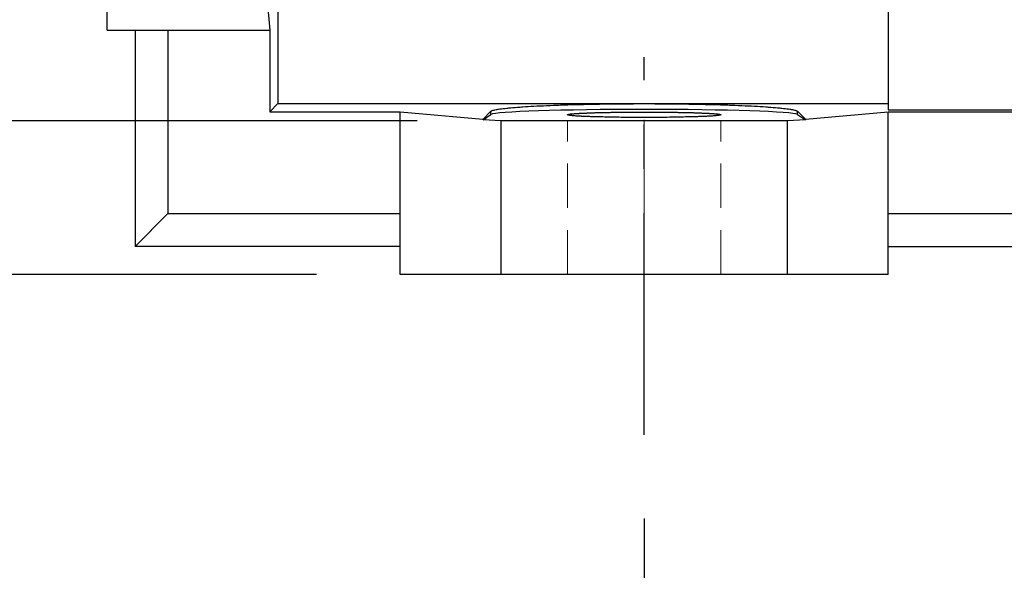
# Model space of a CAD drawing. Extents: x 19 to 3927, y -562 to 2257.
# Drawn here: x 1349 to 1490, y 645 to 724 of the extents above; entities that cross this region are included whole.
import ezdxf

# ---------------------------------------------------------------- set-up
doc = ezdxf.new("R2010")
doc.units = 0
doc.header["$MEASUREMENT"] = 0
doc.linetypes.add('CENTER', pattern=[50.8, 31.75, -6.35, 6.35, -6.35])
doc.linetypes.add('HIDDEN', pattern=[9.525, 6.35, -3.175])
doc.layers.add('CENTER', color=1, linetype='CENTER')
doc.layers.add('LY_1', color=255, linetype='Continuous')
doc.styles.add('MX_NOTE_STANDARD', font='txt.shx', dxfattribs={"height": 3.15, "bigfont": 'extfont.shx'})
doc.dimstyles.new('MXDIMSTYLE', dxfattribs={"dimtxt": 3.15, "dimasz": 2.5, "dimexe": 1.5, "dimexo": 1, "dimgap": 1, "dimtad": 1, "dimdec": 4, "dimdsep": 46, "dimtxsty": 'MX_NOTE_STANDARD', "dimcen": 2.5, "dimadec": 0, "dimazin": 0, "dimtfac": 1, "dimtdec": 4, "dimtmove": 2, "dimatfit": 3, "dimfxl": 0, "dimtolj": 1, "dimarcsym": 0})

# ---------------------------------------------------------------- blocks, each defined once
blk = doc.blocks.new('*D72')
at = {"color": 3, "linetype": 'Continuous', "lineweight": -2}
for p, q in [((1392.5, 1027.3), (1147.51, 1027.3)), ((1157.51, 1007.3), (1157.51, 707.3)), ((1391.25, 687.3), (1147.51, 687.3))]:
    blk.add_line(p, q, dxfattribs=at)
at = {"color": 3}
for points in [[(1160.84, 1007.3), (1154.18, 1007.3), (1157.51, 1027.3)], [(1154.18, 707.3), (1160.84, 707.3), (1157.51, 687.3)]]:
    blk.add_solid(points, dxfattribs=at)
at = {"layer": 'DEFPOINTS', "color": 0}
for p in [(1404.5, 1027.3), (1157.51, 687.3), (1403.25, 687.3)]:
    blk.add_point(p, dxfattribs=at)
at = {"color": 3, "linetype": 'Continuous', "insert": (1133.51, 857.3), "char_height": 24, "attachment_point": 5, "rotation": 90}
blk.add_mtext('\\A1;340', dxfattribs=at)
blk = doc.blocks.new('*D73')
at = {"color": 3, "linetype": 'Continuous', "lineweight": -2}
for p, q in [((1333.67, 899.3), (1204.26, 899.3)), ((1214.26, 879.3), (1214.26, 707.3)), ((1391.25, 687.3), (1204.26, 687.3))]:
    blk.add_line(p, q, dxfattribs=at)
at = {"color": 3}
for points in [[(1217.59, 879.3), (1210.93, 879.3), (1214.26, 899.3)], [(1210.93, 707.3), (1217.59, 707.3), (1214.26, 687.3)]]:
    blk.add_solid(points, dxfattribs=at)
at = {"layer": 'DEFPOINTS', "color": 0}
for p in [(1345.67, 899.3), (1214.26, 687.3), (1403.25, 687.3)]:
    blk.add_point(p, dxfattribs=at)
at = {"color": 3, "linetype": 'Continuous', "insert": (1190.26, 793.3), "char_height": 24, "attachment_point": 5, "rotation": 90}
blk.add_mtext('\\A1;212', dxfattribs=at)
blk = doc.blocks.new('*D75')
at = {"color": 3, "linetype": 'Continuous', "lineweight": -2}
for p, q in [((1438.25, 652.31), (1438.25, 629.98)), ((1493.25, 652.31), (1493.25, 629.98)), ((1418.25, 639.98), (1398.25, 639.98)), ((1513.25, 639.98), (1597.33, 639.98))]:
    blk.add_line(p, q, dxfattribs=at)
at = {"color": 3}
for points in [[(1418.25, 636.65), (1418.25, 643.32), (1438.25, 639.98)], [(1513.25, 643.32), (1513.25, 636.65), (1493.25, 639.98)]]:
    blk.add_solid(points, dxfattribs=at)
at = {"layer": 'DEFPOINTS', "color": 0}
for p in [(1438.25, 664.31), (1493.25, 664.31), (1493.25, 639.98)]:
    blk.add_point(p, dxfattribs=at)
at = {"color": 3, "linetype": 'Continuous', "insert": (1565.29, 663.98), "char_height": 24, "attachment_point": 5}
blk.add_mtext('\\A1;55', dxfattribs=at)
blk = doc.blocks.new('*D76')
at = {"color": 3, "linetype": 'Continuous', "lineweight": -2}
for p, q in [((1438.25, 652.31), (1438.25, 553.5)), ((1618.25, 652.31), (1618.25, 553.5)), ((1458.25, 563.5), (1598.25, 563.5))]:
    blk.add_line(p, q, dxfattribs=at)
at = {"color": 3}
for points in [[(1458.25, 566.83), (1458.25, 560.16), (1438.25, 563.5)], [(1598.25, 560.16), (1598.25, 566.83), (1618.25, 563.5)]]:
    blk.add_solid(points, dxfattribs=at)
at = {"layer": 'DEFPOINTS', "color": 0}
for p in [(1438.25, 664.31), (1618.25, 664.31), (1618.25, 563.5)]:
    blk.add_point(p, dxfattribs=at)
at = {"color": 3, "linetype": 'Continuous', "insert": (1528.25, 587.5), "char_height": 24, "attachment_point": 5}
blk.add_mtext('\\A1;180', dxfattribs=at)
blk = doc.blocks.new('*D84')
at = {"color": 3, "linetype": 'Continuous', "lineweight": -2}
for p, q in [((1338.59, 729.3), (1338.59, 749.3)), ((1405.68, 709.3), (1328.59, 709.3)), ((1391.25, 687.3), (1328.59, 687.3)), ((1338.59, 647.3), (1338.59, 687.3)), ((1286.51, 647.3), (1338.59, 647.3))]:
    blk.add_line(p, q, dxfattribs=at)
at = {"color": 3}
for points in [[(1335.26, 729.3), (1341.92, 729.3), (1338.59, 709.3)], [(1341.92, 667.3), (1335.26, 667.3), (1338.59, 687.3)]]:
    blk.add_solid(points, dxfattribs=at)
at = {"layer": 'DEFPOINTS', "color": 0}
for p in [(1417.68, 709.3), (1338.59, 687.3), (1403.25, 687.3)]:
    blk.add_point(p, dxfattribs=at)
at = {"color": 3, "linetype": 'Continuous', "insert": (1306.55, 671.3), "char_height": 24, "attachment_point": 5}
blk.add_mtext('\\A1;22', dxfattribs=at)

msp = doc.modelspace()

# ---------------------------------------------------------------- linework, layer by layer
for p, q in [((1361.25, 722.3), (1361.25, 792.3)), ((1385.71, 792.3), (1385.71, 711.76)), ((1473.25, 767.3), (1473.25, 710.87)), ((1383.48, 734.21), (1384.56, 722.3)), ((1361.25, 722.3), (1384.56, 722.3)), ((1365.25, 722.3), (1365.25, 691.3)), ((1369.97, 722.3), (1369.97, 696.01)), ((1384.56, 722.3), (1384.56, 710.61)), ((1384.56, 710.61), (1385.71, 711.76)), ((1385.71, 711.76), (1473.25, 711.76)), ((1423.79, 711.47), (1424.26, 711.49)), ((1424.26, 711.49), (1424.75, 711.51)), ((1424.75, 711.51), (1425.24, 711.53)), ((1425.24, 711.53), (1425.74, 711.55)), ((1425.74, 711.55), (1426, 711.56)), ((1426, 711.56), (1426.26, 711.57)), ((1426.26, 711.57), (1426.78, 711.59)), ((1426.78, 711.59), (1427.31, 711.6)), ((1427.31, 711.6), (1427.86, 711.62)), ((1427.86, 711.62), (1428.4, 711.63)), ((1428.4, 711.63), (1428.96, 711.65)), ((1428.96, 711.65), (1429.24, 711.66)), ((1429.24, 711.66), (1429.53, 711.66)), ((1429.53, 711.66), (1430.1, 711.67)), ((1430.1, 711.67), (1430.67, 711.69)), ((1430.67, 711.69), (1431.26, 711.7)), ((1431.26, 711.7), (1431.85, 711.71)), ((1431.85, 711.71), (1432.44, 711.72)), ((1432.44, 711.72), (1432.74, 711.72)), ((1432.74, 711.72), (1433.04, 711.72)), ((1433.04, 711.72), (1433.64, 711.73)), ((1433.64, 711.73), (1434.25, 711.74)), ((1434.25, 711.74), (1434.86, 711.74)), ((1434.86, 711.74), (1435.47, 711.75)), ((1435.47, 711.75), (1436.09, 711.75)), ((1436.09, 711.75), (1436.4, 711.75)), ((1436.4, 711.75), (1436.7, 711.75)), ((1436.7, 711.75), (1437.32, 711.76)), ((1437.32, 711.76), (1437.94, 711.76)), ((1437.94, 711.76), (1438.25, 711.76)), ((1438.25, 711.76), (1438.56, 711.76)), ((1438.56, 711.76), (1439.18, 711.76)), ((1439.18, 711.76), (1439.79, 711.75)), ((1439.79, 711.75), (1440.1, 711.75)), ((1440.1, 711.75), (1440.41, 711.75)), ((1440.41, 711.75), (1441.03, 711.75)), ((1441.03, 711.75), (1441.64, 711.74)), ((1441.64, 711.74), (1442.25, 711.74)), ((1442.25, 711.74), (1442.85, 711.73)), ((1442.85, 711.73), (1443.46, 711.72)), ((1443.46, 711.72), (1443.76, 711.72)), ((1443.76, 711.72), (1444.06, 711.72)), ((1444.06, 711.72), (1444.65, 711.71)), ((1444.65, 711.71), (1445.24, 711.7)), ((1445.24, 711.7), (1445.82, 711.69)), ((1445.82, 711.69), (1446.4, 711.67)), ((1446.4, 711.67), (1446.97, 711.66)), ((1446.97, 711.66), (1447.26, 711.66)), ((1447.26, 711.66), (1447.54, 711.65)), ((1447.54, 711.65), (1448.09, 711.63)), ((1448.09, 711.63), (1448.64, 711.62)), ((1448.64, 711.62), (1449.18, 711.6)), ((1449.18, 711.6), (1449.72, 711.59)), ((1449.72, 711.59), (1450.24, 711.57)), ((1450.24, 711.57), (1450.5, 711.56)), ((1450.5, 711.56), (1450.75, 711.55)), ((1450.75, 711.55), (1451.26, 711.53)), ((1451.26, 711.53), (1451.75, 711.51)), ((1451.75, 711.51), (1452.23, 711.49)), ((1452.23, 711.49), (1452.71, 711.47)), ((1384.56, 710.61), (1403.25, 710.61)), ((1403.25, 687.3), (1403.25, 710.61)), ((1403.25, 710.61), (1415.14, 709.53)), ((1415.14, 709.53), (1416.28, 710.67)), ((1415.14, 709.45), (1416.28, 710.21)), ((1416.28, 710.67), (1416.3, 710.68)), ((1416.28, 710.21), (1416.28, 710.67)), ((1416.3, 710.68), (1416.35, 710.71)), ((1416.35, 710.71), (1416.41, 710.75)), ((1416.41, 710.75), (1416.45, 710.76)), ((1416.45, 710.76), (1416.5, 710.78)), ((1416.5, 710.78), (1416.6, 710.81)), ((1416.6, 710.81), (1416.72, 710.84)), ((1416.72, 710.84), (1416.85, 710.87)), ((1416.85, 710.87), (1417.01, 710.9)), ((1417.01, 710.9), (1417.18, 710.94)), ((1417.18, 710.94), (1417.27, 710.95)), ((1417.27, 710.95), (1417.36, 710.97)), ((1417.36, 710.97), (1417.57, 711)), ((1417.57, 711), (1417.78, 711.03)), ((1417.78, 711.03), (1418.02, 711.06)), ((1418.02, 711.06), (1418.27, 711.09)), ((1418.27, 711.09), (1418.54, 711.12)), ((1418.54, 711.12), (1418.68, 711.13)), ((1418.68, 711.13), (1418.82, 711.14)), ((1418.82, 711.14), (1419.12, 711.17)), ((1419.12, 711.17), (1419.43, 711.2)), ((1419.43, 711.2), (1419.59, 711.22)), ((1419.59, 711.22), (1419.76, 711.23)), ((1419.76, 711.23), (1420.1, 711.26)), ((1420.1, 711.26), (1420.46, 711.28)), ((1420.46, 711.28), (1420.64, 711.3)), ((1420.64, 711.3), (1420.83, 711.31)), ((1420.83, 711.31), (1421.21, 711.33)), ((1421.21, 711.33), (1421.61, 711.36)), ((1421.61, 711.36), (1422.02, 711.38)), ((1422.02, 711.38), (1422.45, 711.41)), ((1422.45, 711.41), (1422.88, 711.43)), ((1422.88, 711.43), (1423.11, 711.44)), ((1423.11, 711.44), (1423.33, 711.45)), ((1423.33, 711.45), (1423.79, 711.47)), ((1427.25, 710.17), (1427.25, 710.18)), ((1427.25, 710.18), (1427.26, 710.18)), ((1427.25, 710.16), (1427.25, 710.17)), ((1427.25, 710.17), (1427.25, 710.17)), ((1427.26, 710.15), (1427.25, 710.16)), ((1427.26, 710.18), (1427.26, 710.19)), ((1427.26, 710.19), (1427.26, 710.19)), ((1427.26, 710.19), (1427.27, 710.19)), ((1427.28, 710.14), (1427.26, 710.15)), ((1427.27, 710.19), (1427.28, 710.2)), ((1427.28, 710.2), (1427.3, 710.21)), ((1427.29, 710.14), (1427.28, 710.14)), ((1427.31, 710.13), (1427.29, 710.14)), ((1427.3, 710.21), (1427.31, 710.21)), ((1427.31, 710.21), (1427.33, 710.22)), ((1427.34, 710.12), (1427.31, 710.13)), ((1427.33, 710.22), (1427.34, 710.22)), ((1427.34, 710.22), (1427.35, 710.22)), ((1427.39, 710.11), (1427.34, 710.12)), ((1427.35, 710.22), (1427.38, 710.23)), ((1427.38, 710.23), (1427.4, 710.23)), ((1427.45, 710.1), (1427.39, 710.11)), ((1427.4, 710.23), (1427.43, 710.24)), ((1427.43, 710.24), (1427.46, 710.24)), ((1427.51, 710.09), (1427.45, 710.1)), ((1427.46, 710.24), (1427.49, 710.25)), ((1427.49, 710.25), (1427.51, 710.25)), ((1427.51, 710.25), (1427.53, 710.26)), ((1427.58, 710.08), (1427.51, 710.09)), ((1427.53, 710.26), (1427.56, 710.26)), ((1427.56, 710.26), (1427.6, 710.27)), ((1427.62, 710.07), (1427.58, 710.08)), ((1427.6, 710.27), (1427.62, 710.27)), ((1427.62, 710.27), (1427.65, 710.27)), ((1427.67, 710.06), (1427.62, 710.07)), ((1427.65, 710.27), (1427.69, 710.28)), ((1427.69, 710.28), (1427.73, 710.28)), ((1427.73, 710.28), (1427.76, 710.28)), ((1427.76, 710.28), (1427.78, 710.29)), ((1427.78, 710.29), (1427.83, 710.29)), ((1427.83, 710.29), (1427.89, 710.3)), ((1427.89, 710.3), (1427.94, 710.3)), ((1427.94, 710.3), (1428, 710.31)), ((1428, 710.31), (1428.06, 710.31)), ((1428.06, 710.31), (1428.09, 710.32)), ((1428.09, 710.32), (1428.12, 710.32)), ((1428.12, 710.32), (1428.18, 710.32)), ((1428.18, 710.32), (1428.25, 710.33)), ((1428.25, 710.33), (1428.31, 710.33)), ((1428.31, 710.33), (1428.38, 710.34)), ((1428.38, 710.34), (1428.46, 710.34)), ((1428.46, 710.34), (1428.49, 710.35)), ((1428.49, 710.35), (1428.53, 710.35)), ((1428.53, 710.35), (1428.61, 710.35)), ((1428.61, 710.35), (1428.68, 710.36)), ((1428.68, 710.36), (1428.76, 710.36)), ((1428.76, 710.36), (1428.85, 710.37)), ((1428.85, 710.37), (1428.93, 710.37)), ((1428.93, 710.37), (1428.97, 710.38)), ((1428.97, 710.38), (1429.02, 710.38)), ((1429.02, 710.38), (1429.1, 710.38)), ((1429.1, 710.38), (1429.19, 710.39)), ((1429.19, 710.39), (1429.28, 710.39)), ((1429.28, 710.39), (1429.38, 710.4)), ((1429.38, 710.4), (1429.47, 710.4)), ((1429.47, 710.4), (1429.52, 710.4)), ((1429.52, 710.4), (1429.57, 710.41)), ((1429.57, 710.41), (1429.67, 710.41)), ((1429.67, 710.41), (1429.77, 710.41)), ((1429.77, 710.41), (1429.87, 710.42)), ((1429.87, 710.42), (1429.98, 710.42)), ((1429.98, 710.42), (1430.09, 710.43)), ((1430.09, 710.43), (1430.14, 710.43)), ((1430.14, 710.43), (1430.19, 710.43)), ((1430.19, 710.43), (1430.3, 710.43)), ((1430.3, 710.43), (1430.41, 710.44)), ((1430.41, 710.44), (1430.47, 710.44)), ((1430.47, 710.44), (1430.53, 710.44)), ((1430.53, 710.44), (1430.64, 710.45)), ((1430.64, 710.45), (1430.76, 710.45)), ((1430.76, 710.45), (1430.82, 710.45)), ((1430.82, 710.45), (1430.88, 710.45)), ((1430.88, 710.45), (1431, 710.46)), ((1431, 710.46), (1431.12, 710.46)), ((1431.12, 710.46), (1431.24, 710.47)), ((1431.24, 710.47), (1431.36, 710.47)), ((1431.36, 710.47), (1431.49, 710.47)), ((1431.49, 710.47), (1431.55, 710.47)), ((1431.55, 710.47), (1431.62, 710.48)), ((1431.62, 710.48), (1431.74, 710.48)), ((1431.74, 710.48), (1431.87, 710.48)), ((1431.87, 710.48), (1432.01, 710.49)), ((1432.01, 710.49), (1432.14, 710.49)), ((1432.14, 710.49), (1432.27, 710.49)), ((1432.27, 710.49), (1432.34, 710.49)), ((1432.34, 710.49), (1432.41, 710.49)), ((1432.41, 710.49), (1432.54, 710.5)), ((1432.54, 710.5), (1432.68, 710.5)), ((1432.68, 710.5), (1432.82, 710.5)), ((1432.82, 710.5), (1432.96, 710.51)), ((1432.96, 710.51), (1433.1, 710.51)), ((1433.1, 710.51), (1433.17, 710.51)), ((1433.17, 710.51), (1433.24, 710.51)), ((1433.24, 710.51), (1433.38, 710.51)), ((1433.38, 710.51), (1433.53, 710.52)), ((1433.53, 710.52), (1433.67, 710.52)), ((1433.67, 710.52), (1433.82, 710.52)), ((1433.82, 710.52), (1433.97, 710.52)), ((1433.97, 710.52), (1434.04, 710.52)), ((1434.04, 710.52), (1434.11, 710.53)), ((1434.11, 710.53), (1434.26, 710.53)), ((1434.26, 710.53), (1434.41, 710.53)), ((1434.41, 710.53), (1434.56, 710.53)), ((1434.56, 710.53), (1434.71, 710.53)), ((1434.71, 710.53), (1434.87, 710.53)), ((1434.87, 710.53), (1434.94, 710.54)), ((1434.94, 710.54), (1435.02, 710.54)), ((1435.02, 710.54), (1435.17, 710.54)), ((1435.17, 710.54), (1435.33, 710.54)), ((1435.33, 710.54), (1435.4, 710.54)), ((1435.4, 710.54), (1435.48, 710.54)), ((1435.48, 710.54), (1435.63, 710.54)), ((1435.63, 710.54), (1435.79, 710.54)), ((1435.79, 710.54), (1435.87, 710.54)), ((1435.87, 710.54), (1435.95, 710.54)), ((1435.95, 710.54), (1436.1, 710.55)), ((1436.1, 710.55), (1436.26, 710.55)), ((1436.26, 710.55), (1436.42, 710.55)), ((1436.42, 710.55), (1436.58, 710.55)), ((1436.58, 710.55), (1436.73, 710.55)), ((1436.73, 710.55), (1436.81, 710.55)), ((1436.81, 710.55), (1436.89, 710.55)), ((1436.89, 710.55), (1437.05, 710.55)), ((1437.05, 710.55), (1437.21, 710.55)), ((1437.21, 710.55), (1437.37, 710.55)), ((1437.37, 710.55), (1437.53, 710.55)), ((1437.53, 710.55), (1437.69, 710.55)), ((1437.69, 710.55), (1437.77, 710.55)), ((1437.77, 710.55), (1437.85, 710.55)), ((1437.85, 710.55), (1438.01, 710.55)), ((1438.01, 710.55), (1438.17, 710.55)), ((1438.17, 710.55), (1438.25, 710.55)), ((1438.25, 710.55), (1438.33, 710.55)), ((1438.33, 710.55), (1438.49, 710.55)), ((1438.49, 710.55), (1438.65, 710.55)), ((1438.65, 710.55), (1438.73, 710.55)), ((1438.73, 710.55), (1438.81, 710.55)), ((1438.81, 710.55), (1438.97, 710.55)), ((1438.97, 710.55), (1439.13, 710.55)), ((1439.13, 710.55), (1439.29, 710.55)), ((1439.29, 710.55), (1439.45, 710.55)), ((1439.45, 710.55), (1439.61, 710.55)), ((1439.61, 710.55), (1439.69, 710.55)), ((1439.69, 710.55), (1439.76, 710.55)), ((1439.76, 710.55), (1439.92, 710.55)), ((1439.92, 710.55), (1440.08, 710.55)), ((1440.08, 710.55), (1440.24, 710.55)), ((1440.24, 710.55), (1440.4, 710.55)), ((1440.4, 710.55), (1440.55, 710.54)), ((1440.55, 710.54), (1440.63, 710.54)), ((1440.63, 710.54), (1440.71, 710.54)), ((1440.71, 710.54), (1440.86, 710.54)), ((1440.86, 710.54), (1441.02, 710.54)), ((1441.02, 710.54), (1441.1, 710.54)), ((1441.1, 710.54), (1441.17, 710.54)), ((1441.17, 710.54), (1441.33, 710.54)), ((1441.33, 710.54), (1441.48, 710.54)), ((1441.48, 710.54), (1441.56, 710.54)), ((1441.56, 710.54), (1441.63, 710.53)), ((1441.63, 710.53), (1441.79, 710.53)), ((1441.79, 710.53), (1441.94, 710.53)), ((1441.94, 710.53), (1442.09, 710.53)), ((1442.09, 710.53), (1442.24, 710.53)), ((1442.24, 710.53), (1442.38, 710.53)), ((1442.38, 710.53), (1442.46, 710.52)), ((1442.46, 710.52), (1442.53, 710.52)), ((1442.53, 710.52), (1442.68, 710.52)), ((1442.68, 710.52), (1442.83, 710.52)), ((1442.83, 710.52), (1442.97, 710.52)), ((1442.97, 710.52), (1443.11, 710.51)), ((1443.11, 710.51), (1443.26, 710.51)), ((1443.26, 710.51), (1443.33, 710.51)), ((1443.33, 710.51), (1443.4, 710.51)), ((1443.4, 710.51), (1443.54, 710.51)), ((1443.54, 710.51), (1443.68, 710.5)), ((1443.68, 710.5), (1443.82, 710.5)), ((1443.82, 710.5), (1443.96, 710.5)), ((1443.96, 710.5), (1444.09, 710.49)), ((1444.09, 710.49), (1444.16, 710.49)), ((1444.16, 710.49), (1444.23, 710.49)), ((1444.23, 710.49), (1444.36, 710.49)), ((1444.36, 710.49), (1444.49, 710.49)), ((1444.49, 710.49), (1444.62, 710.48)), ((1444.62, 710.48), (1444.75, 710.48)), ((1444.75, 710.48), (1444.88, 710.48)), ((1444.88, 710.48), (1444.95, 710.47)), ((1444.95, 710.47), (1445.01, 710.47)), ((1445.01, 710.47), (1445.13, 710.47)), ((1445.13, 710.47), (1445.26, 710.47)), ((1445.26, 710.47), (1445.38, 710.46)), ((1445.38, 710.46), (1445.5, 710.46)), ((1445.5, 710.46), (1445.62, 710.45)), ((1445.62, 710.45), (1445.68, 710.45)), ((1445.68, 710.45), (1445.74, 710.45)), ((1445.74, 710.45), (1445.86, 710.45)), ((1445.86, 710.45), (1445.97, 710.44)), ((1445.97, 710.44), (1446.03, 710.44)), ((1446.03, 710.44), (1446.08, 710.44)), ((1446.08, 710.44), (1446.2, 710.43)), ((1446.2, 710.43), (1446.31, 710.43)), ((1446.31, 710.43), (1446.36, 710.43)), ((1446.36, 710.43), (1446.41, 710.43)), ((1446.41, 710.43), (1446.52, 710.42)), ((1446.52, 710.42), (1446.62, 710.42)), ((1446.62, 710.42), (1446.73, 710.41)), ((1446.73, 710.41), (1446.83, 710.41)), ((1446.83, 710.41), (1446.93, 710.41)), ((1446.93, 710.41), (1446.98, 710.4)), ((1446.98, 710.4), (1447.02, 710.4)), ((1447.02, 710.4), (1447.12, 710.4)), ((1447.12, 710.4), (1447.21, 710.39)), ((1447.21, 710.39), (1447.31, 710.39)), ((1447.31, 710.39), (1447.4, 710.38)), ((1447.4, 710.38), (1447.48, 710.38)), ((1447.48, 710.38), (1447.53, 710.38)), ((1447.53, 710.38), (1447.57, 710.37)), ((1447.57, 710.37), (1447.65, 710.37)), ((1447.65, 710.37), (1447.74, 710.36)), ((1447.74, 710.36), (1447.82, 710.36)), ((1447.82, 710.36), (1447.89, 710.35)), ((1447.89, 710.35), (1447.97, 710.35)), ((1447.97, 710.35), (1448.01, 710.35)), ((1448.01, 710.35), (1448.04, 710.34)), ((1448.04, 710.34), (1448.11, 710.34)), ((1448.11, 710.34), (1448.18, 710.33)), ((1448.18, 710.33), (1448.25, 710.33)), ((1448.25, 710.33), (1448.32, 710.32)), ((1448.32, 710.32), (1448.38, 710.32)), ((1448.38, 710.32), (1448.41, 710.32)), ((1448.41, 710.32), (1448.44, 710.31)), ((1448.44, 710.31), (1448.5, 710.31)), ((1448.5, 710.31), (1448.56, 710.3)), ((1448.56, 710.3), (1448.61, 710.3)), ((1448.61, 710.3), (1448.67, 710.29)), ((1448.67, 710.29), (1448.72, 710.29)), ((1448.72, 710.29), (1448.74, 710.28)), ((1448.74, 710.28), (1448.76, 710.28)), ((1448.76, 710.28), (1448.81, 710.28)), ((1448.81, 710.28), (1448.85, 710.27)), ((1448.87, 710.07), (1448.83, 710.06)), ((1448.85, 710.27), (1448.87, 710.27)), ((1448.87, 710.27), (1448.89, 710.27)), ((1448.91, 710.08), (1448.87, 710.07)), ((1448.89, 710.27), (1448.93, 710.26)), ((1448.99, 710.09), (1448.91, 710.08)), ((1448.93, 710.26), (1448.97, 710.26)), ((1448.97, 710.26), (1448.99, 710.25)), ((1448.99, 710.25), (1449.01, 710.25)), ((1449.05, 710.1), (1448.99, 710.09)), ((1449.01, 710.25), (1449.04, 710.24)), ((1449.04, 710.24), (1449.07, 710.24)), ((1449.11, 710.11), (1449.05, 710.1)), ((1449.07, 710.24), (1449.1, 710.23)), ((1449.1, 710.23), (1449.12, 710.23)), ((1449.16, 710.12), (1449.11, 710.11)), ((1449.12, 710.23), (1449.14, 710.22)), ((1449.14, 710.22), (1449.16, 710.22)), ((1449.16, 710.22), (1449.17, 710.22)), ((1449.19, 710.13), (1449.16, 710.12)), ((1449.17, 710.22), (1449.18, 710.21)), ((1449.18, 710.21), (1449.2, 710.21)), ((1449.21, 710.14), (1449.19, 710.13)), ((1449.2, 710.21), (1449.21, 710.2)), ((1449.21, 710.2), (1449.23, 710.19)), ((1449.22, 710.14), (1449.21, 710.14)), ((1449.24, 710.15), (1449.22, 710.14)), ((1449.23, 710.19), (1449.24, 710.19)), ((1449.24, 710.19), (1449.24, 710.19)), ((1449.24, 710.19), (1449.24, 710.18)), ((1449.24, 710.18), (1449.25, 710.18)), ((1449.25, 710.16), (1449.24, 710.15)), ((1449.25, 710.18), (1449.25, 710.17)), ((1449.25, 710.17), (1449.25, 710.17)), ((1449.25, 710.17), (1449.25, 710.16)), ((1452.71, 711.47), (1453.17, 711.45)), ((1453.17, 711.45), (1453.39, 711.44)), ((1453.39, 711.44), (1453.62, 711.43)), ((1453.62, 711.43), (1454.05, 711.41)), ((1454.05, 711.41), (1454.48, 711.38)), ((1454.48, 711.38), (1454.89, 711.36)), ((1454.89, 711.36), (1455.29, 711.33)), ((1455.29, 711.33), (1455.67, 711.31)), ((1455.67, 711.31), (1455.86, 711.3)), ((1455.86, 711.3), (1456.04, 711.28)), ((1456.04, 711.28), (1456.4, 711.26)), ((1456.4, 711.26), (1456.74, 711.23)), ((1456.74, 711.23), (1456.91, 711.22)), ((1456.91, 711.22), (1457.07, 711.2)), ((1457.07, 711.2), (1457.38, 711.17)), ((1457.38, 711.17), (1457.68, 711.14)), ((1457.68, 711.14), (1457.82, 711.13)), ((1457.82, 711.13), (1457.96, 711.12)), ((1457.96, 711.12), (1458.23, 711.09)), ((1458.23, 711.09), (1458.48, 711.06)), ((1458.48, 711.06), (1458.71, 711.03)), ((1458.71, 711.03), (1458.93, 711)), ((1458.93, 711), (1459.14, 710.97)), ((1459.14, 710.97), (1459.23, 710.95)), ((1459.23, 710.95), (1459.32, 710.94)), ((1459.32, 710.94), (1459.49, 710.9)), ((1459.49, 710.9), (1459.64, 710.87)), ((1459.64, 710.87), (1459.78, 710.84)), ((1459.78, 710.84), (1459.9, 710.81)), ((1459.9, 710.81), (1460, 710.78)), ((1460, 710.78), (1460.04, 710.76)), ((1460.04, 710.76), (1460.08, 710.75)), ((1460.08, 710.75), (1460.15, 710.71)), ((1460.15, 710.71), (1460.2, 710.68)), ((1460.2, 710.68), (1460.22, 710.67)), ((1460.22, 710.67), (1461.36, 709.53)), ((1460.22, 710.21), (1460.22, 710.67)), ((1460.22, 710.21), (1461.36, 709.45)), ((1461.36, 709.53), (1473.25, 710.61)), ((1473.25, 710.87), (1533.91, 710.87)), ((1473.25, 687.3), (1473.25, 710.61)), ((1473.25, 710.61), (1535.25, 710.61)), ((1415.14, 709.45), (1415.14, 709.53)), ((1417.68, 709.3), (1415.14, 709.45)), ((1417.68, 709.3), (1417.68, 687.3)), ((1458.82, 709.3), (1417.68, 709.3)), ((1427.76, 710.05), (1427.67, 710.06)), ((1427.86, 710.04), (1427.76, 710.05)), ((1427.97, 710.03), (1427.86, 710.04)), ((1428.09, 710.02), (1427.97, 710.03)), ((1428.21, 710.01), (1428.09, 710.02)), ((1428.28, 710.01), (1428.21, 710.01)), ((1428.35, 710), (1428.28, 710.01)), ((1428.49, 709.99), (1428.35, 710)), ((1428.64, 709.98), (1428.49, 709.99)), ((1428.72, 709.98), (1428.64, 709.98)), ((1428.8, 709.97), (1428.72, 709.98)), ((1428.97, 709.96), (1428.8, 709.97)), ((1429.15, 709.95), (1428.97, 709.96)), ((1429.24, 709.95), (1429.15, 709.95)), ((1429.33, 709.94), (1429.24, 709.95)), ((1429.52, 709.94), (1429.33, 709.94)), ((1429.72, 709.93), (1429.52, 709.94)), ((1429.93, 709.92), (1429.72, 709.93)), ((1430.14, 709.91), (1429.93, 709.92)), ((1430.36, 709.9), (1430.14, 709.91)), ((1430.47, 709.9), (1430.36, 709.9)), ((1430.59, 709.89), (1430.47, 709.9)), ((1430.82, 709.89), (1430.59, 709.89)), ((1431.06, 709.88), (1430.82, 709.89)), ((1431.3, 709.87), (1431.06, 709.88)), ((1431.55, 709.86), (1431.3, 709.87)), ((1431.81, 709.86), (1431.55, 709.86)), ((1431.94, 709.85), (1431.81, 709.86)), ((1432.07, 709.85), (1431.94, 709.85)), ((1432.34, 709.85), (1432.07, 709.85)), ((1432.61, 709.84), (1432.34, 709.85)), ((1432.89, 709.83), (1432.61, 709.84)), ((1433.17, 709.83), (1432.89, 709.83)), ((1433.46, 709.82), (1433.17, 709.83)), ((1433.6, 709.82), (1433.46, 709.82)), ((1433.75, 709.82), (1433.6, 709.82)), ((1434.04, 709.81), (1433.75, 709.82)), ((1434.34, 709.81), (1434.04, 709.81)), ((1434.64, 709.81), (1434.34, 709.81)), ((1434.94, 709.8), (1434.64, 709.81)), ((1435.25, 709.8), (1434.94, 709.8)), ((1435.4, 709.8), (1435.25, 709.8)), ((1435.56, 709.8), (1435.4, 709.8)), ((1435.87, 709.79), (1435.56, 709.8)), ((1436.18, 709.79), (1435.87, 709.79)), ((1436.5, 709.79), (1436.18, 709.79)), ((1436.81, 709.79), (1436.5, 709.79)), ((1437.13, 709.79), (1436.81, 709.79)), ((1437.29, 709.79), (1437.13, 709.79)), ((1437.45, 709.79), (1437.29, 709.79)), ((1437.77, 709.79), (1437.45, 709.79)), ((1438.09, 709.79), (1437.77, 709.79)), ((1438.25, 709.79), (1438.09, 709.79)), ((1438.41, 709.79), (1438.25, 709.79)), ((1438.73, 709.79), (1438.41, 709.79)), ((1439.05, 709.79), (1438.73, 709.79)), ((1439.21, 709.79), (1439.05, 709.79)), ((1439.37, 709.79), (1439.21, 709.79)), ((1439.69, 709.79), (1439.37, 709.79)), ((1440, 709.79), (1439.69, 709.79)), ((1440.32, 709.79), (1440, 709.79)), ((1440.63, 709.79), (1440.32, 709.79)), ((1440.94, 709.8), (1440.63, 709.79)), ((1441.1, 709.8), (1440.94, 709.8)), ((1441.25, 709.8), (1441.1, 709.8)), ((1441.56, 709.8), (1441.25, 709.8)), ((1441.86, 709.81), (1441.56, 709.8)), ((1442.16, 709.81), (1441.86, 709.81)), ((1442.46, 709.81), (1442.16, 709.81)), ((1442.75, 709.82), (1442.46, 709.81)), ((1442.9, 709.82), (1442.75, 709.82)), ((1443.04, 709.82), (1442.9, 709.82)), ((1443.33, 709.83), (1443.04, 709.82)), ((1443.61, 709.83), (1443.33, 709.83)), ((1443.89, 709.84), (1443.61, 709.83)), ((1444.16, 709.85), (1443.89, 709.84)), ((1444.43, 709.85), (1444.16, 709.85)), ((1444.56, 709.85), (1444.43, 709.85)), ((1444.69, 709.86), (1444.56, 709.85)), ((1444.95, 709.86), (1444.69, 709.86)), ((1445.2, 709.87), (1444.95, 709.86)), ((1445.44, 709.88), (1445.2, 709.87)), ((1445.68, 709.89), (1445.44, 709.88)), ((1445.91, 709.89), (1445.68, 709.89)), ((1446.03, 709.9), (1445.91, 709.89)), ((1446.14, 709.9), (1446.03, 709.9)), ((1446.36, 709.91), (1446.14, 709.9)), ((1446.57, 709.92), (1446.36, 709.91)), ((1446.78, 709.93), (1446.57, 709.92)), ((1446.98, 709.94), (1446.78, 709.93)), ((1447.17, 709.94), (1446.98, 709.94)), ((1447.26, 709.95), (1447.17, 709.94)), ((1447.35, 709.95), (1447.26, 709.95)), ((1447.53, 709.96), (1447.35, 709.95)), ((1447.69, 709.97), (1447.53, 709.96)), ((1447.78, 709.98), (1447.69, 709.97)), ((1447.85, 709.98), (1447.78, 709.98)), ((1448.01, 709.99), (1447.85, 709.98)), ((1448.15, 710), (1448.01, 709.99)), ((1448.22, 710.01), (1448.15, 710)), ((1448.29, 710.01), (1448.22, 710.01)), ((1448.41, 710.02), (1448.29, 710.01)), ((1448.53, 710.03), (1448.41, 710.02)), ((1448.64, 710.04), (1448.53, 710.03)), ((1448.74, 710.05), (1448.64, 710.04)), ((1448.83, 710.06), (1448.74, 710.05)), ((1461.36, 709.45), (1458.82, 709.3)), ((1458.82, 687.3), (1458.82, 709.3)), ((1461.36, 709.53), (1461.36, 709.45)), ((1365.25, 691.3), (1369.97, 696.01)), ((1369.97, 696.01), (1403.25, 696.01)), ((1473.25, 696.01), (1583.25, 696.01)), ((1403.25, 691.3), (1365.25, 691.3)), ((1473.25, 691.3), (1583.25, 691.3)), ((1473.25, 687.3), (1403.25, 687.3))]:
    msp.add_line(p, q)
at = {"color": 2, "linetype": 'HIDDEN', "lineweight": 20}
for p, q in [((1427.25, 687.3), (1427.25, 709.3)), ((1449.25, 687.3), (1449.25, 709.3))]:
    msp.add_line(p, q, dxfattribs=at)
msp.add_ellipse((1438.25, 710.17), major_axis=(-22, 0), ratio=0.034899, start_param=3.193953, end_param=6.230825)
at = {"layer": 'CENTER'}
msp.add_line((1438.25, 664.31), (1438.25, 718.44), dxfattribs=at)
at = {"layer": 'CENTER', "lineweight": 20}
msp.add_line((1438.25, 677.7), (1438.25, 712.9), dxfattribs=at)
at = {"layer": 'LY_1', "color": 0, "linetype": 'Continuous', "lineweight": 20}
for p, q in [((1403.25, 687.3), (1403.25, 710.61)), ((1473.25, 687.3), (1403.25, 687.3))]:
    msp.add_line(p, q, dxfattribs=at)

# ---------------------------------------------------------------- dimensions: what is measured, and where the dimension line sits
at = {"color": 3, "linetype": 'Continuous'}
for base, p1, picture, middle in [((1157.51, 687.3), (1404.5, 1027.3), '*D72', (1157.51, 857.3)), ((1214.26, 687.3), (1345.67, 899.3), '*D73', (1214.26, 793.3)), ((1338.59, 687.3), (1417.68, 709.3), '*D84', (1306.55, 647.3))]:
    dim = msp.add_linear_dim(base=base, p1=p1, p2=(1403.25, 687.3), angle=90, dimstyle='MXDIMSTYLE', override={"dimscale": 4, "dimtxt": 6, "dimasz": 5, "dimexe": 2.5, "dimexo": 3, "dimgap": 3, "dimtoh": 1, "dimdec": 0, "dimzin": 9, "dimtxsty": 'Standard', "dimcen": 0, "dimclrd": 3, "dimclre": 3, "dimclrt": 3, "dimtdec": 0, "dimtofl": 0, "dimtmove": 0, "dimtfill": 0, "dimtzin": 0}, dxfattribs=at)
    dim.commit()
    dim.dimension.update_dxf_attribs({"geometry": picture, "text_midpoint": middle, "dimtype": 160})
dim = msp.add_linear_dim(base=(1493.25, 639.98), p1=(1438.25, 664.31), p2=(1493.25, 664.31), dimstyle='MXDIMSTYLE', override={"dimscale": 4, "dimtxt": 6, "dimasz": 5, "dimexe": 2.5, "dimexo": 3, "dimgap": 3, "dimtoh": 1, "dimdec": 0, "dimzin": 9, "dimtxsty": 'Standard', "dimcen": 0, "dimclrd": 3, "dimclre": 3, "dimclrt": 3, "dimtdec": 0, "dimtofl": 0, "dimtmove": 0, "dimtfill": 0, "dimtzin": 0}, dxfattribs=at)
dim.commit()
dim.dimension.update_dxf_attribs({"geometry": '*D75', "text_midpoint": (1565.29, 663.98)})
dim = msp.add_linear_dim(base=(1618.25, 563.5), p1=(1438.25, 664.31), p2=(1618.25, 664.31), dimstyle='MXDIMSTYLE', override={"dimscale": 4, "dimtxt": 6, "dimasz": 5, "dimexe": 2.5, "dimexo": 3, "dimgap": 3, "dimtoh": 1, "dimdec": 0, "dimzin": 9, "dimtxsty": 'Standard', "dimcen": 0, "dimclrd": 3, "dimclre": 3, "dimclrt": 3, "dimtdec": 0, "dimtofl": 0, "dimtmove": 0, "dimtfill": 0, "dimtzin": 0}, dxfattribs=at)
dim.commit()
dim.dimension.update_dxf_attribs({"geometry": '*D76', "text_midpoint": (1528.25, 563.5), "dimtype": 160})

doc.saveas('drawing.dxf')
